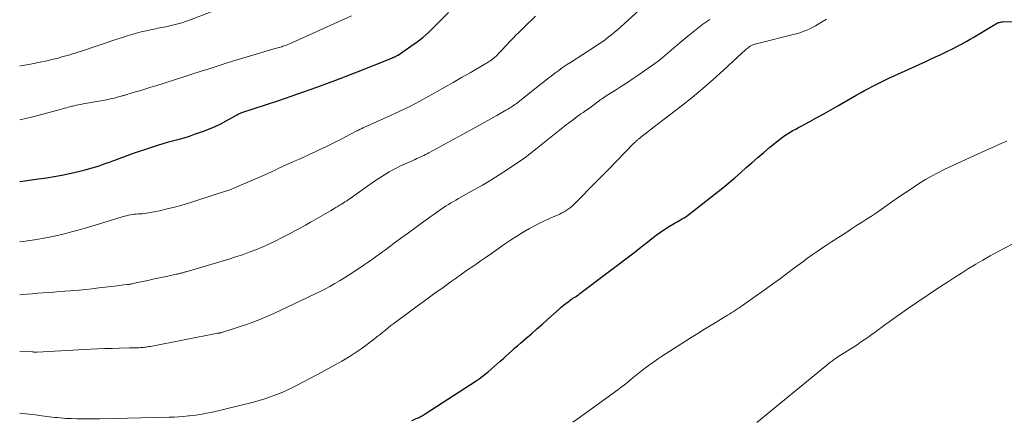
# Model space of a CAD drawing. Units: feet. Extents: x 2049992 to 2055000, y 550000 to 555000.
# Drawn here: x 2050000 to 2050186, y 550628 to 550704 of the extents above; entities that cross this region are included whole.
import ezdxf

# ---------------------------------------------------------------- set-up
doc = ezdxf.new("R2010")
doc.units = ezdxf.units.FT
doc.header["$LTSCALE"] = 100
doc.header["$MEASUREMENT"] = 0
doc.layers.add('CONTOUR INDEX', color=32, linetype='Continuous', lineweight=25)
doc.layers.add('CONTOUR INTERMEDIATE', color=40, linetype='Continuous', lineweight=15)

msp = doc.modelspace()

# ---------------------------------------------------------------- linework, layer by layer
at = {"layer": 'CONTOUR INDEX', "flags": 128}
for points, elevation in [([(2050000, 550673.51), (2050000.95, 550673.62), (2050002.23, 550673.78), (2050003.52, 550673.96), (2050005.07, 550674.19), (2050006.53, 550674.43), (2050007.97, 550674.69), (2050009.41, 550675), (2050010.84, 550675.33), (2050012.35, 550675.71), (2050013.02, 550675.88), (2050013.69, 550676.07), (2050014.35, 550676.26), (2050015.01, 550676.47), (2050015.66, 550676.69), (2050016.31, 550676.92), (2050016.96, 550677.15), (2050017.61, 550677.39), (2050017.98, 550677.54), (2050018.81, 550677.85), (2050019.64, 550678.16), (2050020.48, 550678.45), (2050021.31, 550678.75), (2050025.13, 550680.05), (2050026.11, 550680.37), (2050027.1, 550680.68), (2050028.09, 550680.96), (2050029.09, 550681.22), (2050030.08, 550681.48), (2050031.07, 550681.76), (2050032.06, 550682.07), (2050033.03, 550682.4), (2050034.73, 550682.99), (2050035.83, 550683.41), (2050036.92, 550683.87), (2050037.98, 550684.38), (2050039.01, 550684.94), (2050040.78, 550685.95), (2050040.92, 550686.03), (2050041.07, 550686.11), (2050041.22, 550686.18), (2050041.36, 550686.25), (2050041.51, 550686.32), (2050041.67, 550686.38), (2050041.82, 550686.44), (2050041.97, 550686.5), (2050048.91, 550688.79), (2050052.52, 550690.03), (2050056.12, 550691.3), (2050059.69, 550692.64), (2050063.25, 550694.02), (2050070.24, 550696.8), (2050070.34, 550696.85), (2050070.45, 550696.89), (2050070.55, 550696.93), (2050070.65, 550696.98), (2050070.76, 550697.02), (2050070.86, 550697.07), (2050070.96, 550697.12), (2050071.05, 550697.17), (2050071.15, 550697.22), (2050071.25, 550697.27), (2050071.34, 550697.33), (2050071.43, 550697.39), (2050073.87, 550699.03), (2050075.01, 550699.86), (2050076.12, 550700.72), (2050077.17, 550701.65), (2050078.19, 550702.63), (2050080.95, 550705.43)], 980), ([(2050074.06, 550628.32), (2050074.33, 550628.44), (2050074.6, 550628.55), (2050074.87, 550628.67), (2050075.02, 550628.73), (2050075.21, 550628.82), (2050075.41, 550628.91), (2050075.61, 550629.01), (2050075.8, 550629.11), (2050075.99, 550629.22), (2050076.18, 550629.32), (2050076.36, 550629.44), (2050076.54, 550629.55), (2050086.19, 550635.82), (2050086.77, 550636.21), (2050087.34, 550636.62), (2050087.89, 550637.05), (2050088.42, 550637.5), (2050090.17, 550639.02), (2050090.72, 550639.5), (2050091.27, 550639.99), (2050091.81, 550640.48), (2050092.35, 550640.98), (2050092.89, 550641.47), (2050093.43, 550641.97), (2050093.98, 550642.45), (2050094.54, 550642.93), (2050095.54, 550643.79), (2050096.6, 550644.71), (2050097.65, 550645.62), (2050098.69, 550646.55), (2050099.73, 550647.48), (2050101.84, 550649.38), (2050102.25, 550649.74), (2050102.68, 550650.1), (2050103.11, 550650.44), (2050103.56, 550650.77), (2050104.02, 550651.1), (2050104.24, 550651.26), (2050104.46, 550651.41), (2050104.68, 550651.55), (2050104.91, 550651.69), (2050105.13, 550651.84), (2050105.35, 550651.99), (2050105.57, 550652.14), (2050105.78, 550652.3), (2050116.18, 550660.19), (2050116.98, 550660.81), (2050117.78, 550661.43), (2050118.58, 550662.07), (2050119.37, 550662.7), (2050120.17, 550663.32), (2050120.99, 550663.92), (2050121.83, 550664.48), (2050122.69, 550665.01), (2050123.78, 550665.66), (2050124.11, 550665.85), (2050124.44, 550666.04), (2050124.77, 550666.23), (2050125.1, 550666.42), (2050125.43, 550666.61), (2050125.75, 550666.81), (2050126.06, 550667.03), (2050126.36, 550667.26), (2050132.75, 550672.3), (2050133.89, 550673.22), (2050135, 550674.15), (2050136.1, 550675.12), (2050137.18, 550676.1), (2050138.26, 550677.08), (2050139.35, 550678.04), (2050140.46, 550678.99), (2050141.59, 550679.92), (2050143.53, 550681.5), (2050144, 550681.85), (2050144.48, 550682.2), (2050144.97, 550682.52), (2050145.47, 550682.82), (2050145.98, 550683.11), (2050146.5, 550683.4), (2050147.02, 550683.68), (2050147.53, 550683.96), (2050149.16, 550684.84), (2050150.49, 550685.56), (2050151.82, 550686.28), (2050153.13, 550687.03), (2050154.45, 550687.78), (2050158.02, 550689.85), (2050158.75, 550690.26), (2050159.48, 550690.67), (2050160.22, 550691.07), (2050160.96, 550691.46), (2050161.71, 550691.84), (2050162.46, 550692.22), (2050163.22, 550692.58), (2050163.98, 550692.93), (2050171.07, 550696.18), (2050171.97, 550696.6), (2050172.88, 550697.02), (2050173.78, 550697.44), (2050174.68, 550697.87), (2050175.26, 550698.15), (2050175.86, 550698.45), (2050176.47, 550698.75), (2050177.07, 550699.06), (2050177.66, 550699.38), (2050178.25, 550699.7), (2050178.84, 550700.03), (2050179.42, 550700.37), (2050180, 550700.72), (2050184.1, 550703.18), (2050184.27, 550703.27), (2050184.44, 550703.36), (2050184.62, 550703.44), (2050184.8, 550703.51), (2050184.99, 550703.56), (2050185.18, 550703.61), (2050185.37, 550703.64), (2050185.56, 550703.65), (2050191.13, 550703.82)], 1000)]:
    msp.add_lwpolyline(points, dxfattribs=dict(at, elevation=elevation))
at = {"layer": 'CONTOUR INTERMEDIATE', "flags": 128}
for points, elevation in [([(2050000, 550652.09), (2050000.59, 550652.13), (2050001.36, 550652.19), (2050002.38, 550652.28), (2050003.41, 550652.36), (2050004.43, 550652.44), (2050005.45, 550652.51), (2050006.47, 550652.59), (2050007.49, 550652.67), (2050008.52, 550652.75), (2050009.54, 550652.83), (2050009.98, 550652.87), (2050011.22, 550652.97), (2050012.46, 550653.09), (2050013.7, 550653.22), (2050014.94, 550653.36), (2050017.92, 550653.71), (2050018.36, 550653.76), (2050018.81, 550653.82), (2050019.25, 550653.87), (2050019.69, 550653.93), (2050020.32, 550654.01), (2050020.45, 550654.02), (2050020.58, 550654.04), (2050020.71, 550654.06), (2050020.84, 550654.09), (2050020.97, 550654.11), (2050021.1, 550654.13), (2050021.23, 550654.16), (2050021.36, 550654.19), (2050024.19, 550654.79), (2050025.14, 550655), (2050026.09, 550655.2), (2050027.04, 550655.41), (2050027.99, 550655.61), (2050029.57, 550655.95), (2050029.73, 550655.99), (2050029.89, 550656.02), (2050030.05, 550656.06), (2050030.21, 550656.1), (2050030.23, 550656.1), (2050030.37, 550656.14), (2050030.52, 550656.18), (2050030.67, 550656.22), (2050030.81, 550656.25), (2050030.96, 550656.3), (2050031.11, 550656.34), (2050031.25, 550656.38), (2050031.4, 550656.42), (2050039.49, 550658.82), (2050040.77, 550659.22), (2050042.04, 550659.64), (2050043.31, 550660.1), (2050044.56, 550660.58), (2050045.8, 550661.1), (2050047.02, 550661.64), (2050048.23, 550662.22), (2050049.43, 550662.82), (2050050.93, 550663.61), (2050051.94, 550664.14), (2050052.94, 550664.68), (2050053.93, 550665.23), (2050054.92, 550665.79), (2050055.13, 550665.91), (2050056.01, 550666.42), (2050056.89, 550666.92), (2050057.77, 550667.43), (2050058.65, 550667.94), (2050059.7, 550668.56), (2050060.05, 550668.77), (2050060.39, 550668.98), (2050060.73, 550669.19), (2050061.07, 550669.4), (2050061.41, 550669.62), (2050061.75, 550669.85), (2050062.08, 550670.07), (2050062.41, 550670.3), (2050067, 550673.53), (2050067.67, 550673.99), (2050068.36, 550674.44), (2050069.05, 550674.87), (2050069.75, 550675.28), (2050070.46, 550675.68), (2050071.18, 550676.06), (2050071.91, 550676.42), (2050072.65, 550676.76), (2050074.64, 550677.65), (2050074.97, 550677.8), (2050075.3, 550677.94), (2050075.63, 550678.1), (2050075.96, 550678.25), (2050076.28, 550678.41), (2050076.6, 550678.57), (2050076.92, 550678.73), (2050077.24, 550678.9), (2050085.56, 550683.43), (2050086.69, 550684.05), (2050087.82, 550684.67), (2050088.94, 550685.31), (2050090.07, 550685.94), (2050091.81, 550686.94), (2050092.06, 550687.09), (2050092.3, 550687.23), (2050092.54, 550687.38), (2050092.78, 550687.53), (2050093.02, 550687.69), (2050093.25, 550687.85), (2050093.48, 550688.02), (2050093.71, 550688.19), (2050098.22, 550691.76), (2050098.93, 550692.31), (2050099.63, 550692.86), (2050100.34, 550693.41), (2050101.05, 550693.95), (2050101.76, 550694.48), (2050102.49, 550695.01), (2050103.23, 550695.51), (2050103.97, 550696), (2050108.62, 550698.99), (2050109.26, 550699.41), (2050109.89, 550699.84), (2050110.51, 550700.28), (2050111.12, 550700.73), (2050111.72, 550701.2), (2050112.32, 550701.68), (2050112.89, 550702.17), (2050113.46, 550702.68), (2050117.65, 550706.49)], 988), ([(2050000, 550695.28), (2050000.2, 550695.32), (2050002.01, 550695.65), (2050004.17, 550696.08), (2050004.89, 550696.23), (2050005.62, 550696.4), (2050006.34, 550696.58), (2050007.05, 550696.76), (2050007.47, 550696.88), (2050007.98, 550697.02), (2050008.48, 550697.16), (2050008.98, 550697.31), (2050009.48, 550697.45), (2050009.99, 550697.61), (2050010.48, 550697.76), (2050010.98, 550697.92), (2050011.48, 550698.08), (2050018.55, 550700.43), (2050019.43, 550700.71), (2050020.3, 550700.99), (2050021.19, 550701.25), (2050022.07, 550701.5), (2050022.96, 550701.74), (2050023.85, 550701.96), (2050024.75, 550702.15), (2050025.65, 550702.34), (2050026.11, 550702.43), (2050026.86, 550702.58), (2050027.61, 550702.74), (2050028.36, 550702.91), (2050029.11, 550703.08), (2050029.85, 550703.28), (2050030.59, 550703.5), (2050031.32, 550703.74), (2050032.04, 550704), (2050036.99, 550705.87)], 972), ([(2050000, 550685.11), (2050001.11, 550685.36), (2050002.47, 550685.7), (2050007.9, 550687.16), (2050008.23, 550687.25), (2050008.55, 550687.34), (2050008.88, 550687.43), (2050009.2, 550687.52), (2050009.42, 550687.59), (2050009.63, 550687.65), (2050009.85, 550687.7), (2050010.06, 550687.75), (2050010.28, 550687.8), (2050010.69, 550687.89), (2050011.11, 550687.97), (2050011.54, 550688.06), (2050011.96, 550688.14), (2050012.38, 550688.22), (2050016.37, 550688.94), (2050016.88, 550689.04), (2050017.39, 550689.14), (2050017.89, 550689.26), (2050018.4, 550689.39), (2050019.11, 550689.59), (2050019.25, 550689.63), (2050019.4, 550689.67), (2050019.54, 550689.71), (2050019.68, 550689.75), (2050019.82, 550689.79), (2050019.96, 550689.84), (2050020.1, 550689.88), (2050020.24, 550689.92), (2050021.88, 550690.41), (2050022.84, 550690.69), (2050023.79, 550690.99), (2050024.75, 550691.28), (2050025.7, 550691.58), (2050031.18, 550693.33), (2050032.71, 550693.81), (2050034.24, 550694.31), (2050035.76, 550694.8), (2050037.29, 550695.3), (2050038.81, 550695.8), (2050040.34, 550696.28), (2050041.87, 550696.75), (2050043.41, 550697.2), (2050048, 550698.54), (2050048.25, 550698.61), (2050048.5, 550698.68), (2050048.74, 550698.75), (2050048.99, 550698.82), (2050049.03, 550698.83), (2050049.26, 550698.89), (2050049.49, 550698.96), (2050049.71, 550699.03), (2050049.94, 550699.11), (2050050.16, 550699.19), (2050050.38, 550699.28), (2050050.6, 550699.37), (2050050.82, 550699.46), (2050062.67, 550704.81)], 976), ([(2050000, 550662.08), (2050000.66, 550662.16), (2050001.46, 550662.27), (2050003.21, 550662.54), (2050004.53, 550662.76), (2050005.85, 550663.01), (2050007.15, 550663.29), (2050008.46, 550663.6), (2050009.75, 550663.94), (2050011.04, 550664.29), (2050012.33, 550664.66), (2050013.61, 550665.04), (2050019.8, 550666.91), (2050020.16, 550667.01), (2050020.53, 550667.1), (2050020.9, 550667.17), (2050021.27, 550667.24), (2050021.64, 550667.29), (2050022.02, 550667.33), (2050022.39, 550667.35), (2050022.77, 550667.36), (2050022.79, 550667.36), (2050023.18, 550667.38), (2050023.56, 550667.41), (2050023.94, 550667.47), (2050024.33, 550667.54), (2050026.41, 550667.97), (2050027.83, 550668.29), (2050029.24, 550668.64), (2050030.64, 550669.03), (2050032.03, 550669.45), (2050036.31, 550670.81), (2050036.91, 550671), (2050037.5, 550671.19), (2050038.1, 550671.39), (2050038.69, 550671.58), (2050039.28, 550671.78), (2050039.87, 550671.99), (2050040.45, 550672.22), (2050041.02, 550672.47), (2050046.16, 550674.7), (2050046.85, 550675.01), (2050047.55, 550675.32), (2050048.24, 550675.65), (2050048.92, 550675.98), (2050049.61, 550676.31), (2050050.29, 550676.63), (2050050.99, 550676.95), (2050051.68, 550677.26), (2050052.61, 550677.66), (2050053.63, 550678.11), (2050054.65, 550678.57), (2050055.67, 550679.04), (2050056.69, 550679.51), (2050057.7, 550679.99), (2050058.71, 550680.48), (2050059.71, 550680.98), (2050060.7, 550681.5), (2050063.53, 550682.98), (2050063.71, 550683.08), (2050063.89, 550683.17), (2050064.07, 550683.26), (2050064.26, 550683.36), (2050064.44, 550683.44), (2050064.63, 550683.53), (2050064.81, 550683.62), (2050065, 550683.7), (2050069.9, 550685.88), (2050070.85, 550686.31), (2050071.8, 550686.75), (2050072.74, 550687.21), (2050073.67, 550687.67), (2050074.6, 550688.15), (2050075.52, 550688.64), (2050076.43, 550689.14), (2050077.34, 550689.65), (2050078.7, 550690.42), (2050080.28, 550691.32), (2050081.86, 550692.22), (2050083.44, 550693.13), (2050085.02, 550694.04), (2050087.99, 550695.76), (2050088.25, 550695.91), (2050088.51, 550696.07), (2050088.76, 550696.24), (2050089.01, 550696.41), (2050089.25, 550696.59), (2050089.49, 550696.77), (2050089.72, 550696.97), (2050089.94, 550697.17), (2050090, 550697.23), (2050090.24, 550697.47), (2050090.49, 550697.71), (2050090.72, 550697.96), (2050090.96, 550698.21), (2050092.68, 550700.06), (2050093.19, 550700.59), (2050093.7, 550701.13), (2050094.22, 550701.65), (2050094.75, 550702.17), (2050095.87, 550703.26), (2050096.64, 550704), (2050097.41, 550704.74)], 984), ([(2050000, 550629.7), (2050000.55, 550629.65), (2050001.77, 550629.52), (2050002.98, 550629.38), (2050004.2, 550629.22), (2050005.6, 550629.03), (2050006.11, 550628.97), (2050006.63, 550628.9), (2050007.15, 550628.85), (2050007.67, 550628.8), (2050008.19, 550628.76), (2050008.71, 550628.72), (2050009.23, 550628.7), (2050009.75, 550628.68), (2050010.82, 550628.64), (2050011.88, 550628.62), (2050012.94, 550628.61), (2050013.99, 550628.61), (2050015.05, 550628.63), (2050028.23, 550628.94), (2050029.14, 550628.97), (2050030.04, 550629.02), (2050030.95, 550629.09), (2050031.85, 550629.17), (2050032.02, 550629.19), (2050032.84, 550629.29), (2050033.66, 550629.4), (2050034.47, 550629.53), (2050035.28, 550629.68), (2050036.09, 550629.85), (2050036.89, 550630.02), (2050037.7, 550630.2), (2050038.5, 550630.4), (2050044.13, 550631.81), (2050045.2, 550632.1), (2050046.26, 550632.41), (2050047.31, 550632.77), (2050048.35, 550633.15), (2050049.38, 550633.57), (2050050.4, 550634.01), (2050051.4, 550634.49), (2050052.39, 550634.99), (2050057.07, 550637.44), (2050058.33, 550638.12), (2050059.59, 550638.82), (2050060.83, 550639.54), (2050062.06, 550640.27), (2050062.58, 550640.6), (2050063.53, 550641.2), (2050064.46, 550641.83), (2050065.37, 550642.49), (2050066.26, 550643.18), (2050066.99, 550643.75), (2050067.51, 550644.17), (2050068.03, 550644.58), (2050068.54, 550645), (2050069.06, 550645.41), (2050069.58, 550645.83), (2050070.1, 550646.24), (2050070.63, 550646.64), (2050071.16, 550647.04), (2050075.32, 550650.11), (2050076.85, 550651.24), (2050078.38, 550652.35), (2050079.92, 550653.46), (2050081.46, 550654.57), (2050082.23, 550655.11), (2050083.39, 550655.94), (2050084.56, 550656.76), (2050085.73, 550657.57), (2050086.9, 550658.38), (2050086.95, 550658.42), (2050088.09, 550659.21), (2050089.24, 550660.01), (2050090.38, 550660.81), (2050091.52, 550661.61), (2050092.67, 550662.4), (2050093.84, 550663.16), (2050095.03, 550663.88), (2050096.23, 550664.57), (2050097.43, 550665.24), (2050098.24, 550665.66), (2050099.05, 550666.07), (2050099.87, 550666.45), (2050100.71, 550666.81), (2050101.53, 550667.14), (2050101.96, 550667.33), (2050102.37, 550667.53), (2050102.78, 550667.75), (2050103.18, 550667.99), (2050103.57, 550668.25), (2050103.94, 550668.52), (2050104.29, 550668.83), (2050104.63, 550669.14), (2050106.3, 550670.84), (2050107.47, 550672.02), (2050108.63, 550673.21), (2050109.8, 550674.39), (2050110.96, 550675.58), (2050115.97, 550680.71), (2050116.08, 550680.81), (2050116.18, 550680.92), (2050116.29, 550681.02), (2050116.39, 550681.12), (2050116.5, 550681.22), (2050116.61, 550681.32), (2050116.73, 550681.41), (2050116.84, 550681.51), (2050117.58, 550682.09), (2050118.07, 550682.47), (2050118.56, 550682.85), (2050119.05, 550683.23), (2050119.54, 550683.61), (2050124.88, 550687.74), (2050126.94, 550689.37), (2050128.97, 550691.05), (2050130.95, 550692.78), (2050132.9, 550694.55), (2050136.31, 550697.73), (2050136.53, 550697.94), (2050136.75, 550698.13), (2050136.97, 550698.33), (2050137.2, 550698.53), (2050137.44, 550698.71), (2050137.67, 550698.88), (2050137.92, 550699.03), (2050138.18, 550699.17), (2050138.44, 550699.29), (2050138.71, 550699.39), (2050138.99, 550699.48), (2050139.27, 550699.56), (2050146.3, 550701.32), (2050146.89, 550701.48), (2050147.47, 550701.66), (2050148.04, 550701.87), (2050148.61, 550702.1), (2050149.16, 550702.36), (2050149.71, 550702.63), (2050150.24, 550702.92), (2050150.77, 550703.23), (2050152.32, 550704.17)], 996), ([(2050000, 550641.34), (2050002.36, 550641.28), (2050002.46, 550641.27), (2050002.56, 550641.27), (2050002.66, 550641.26), (2050002.77, 550641.25), (2050002.85, 550641.25), (2050002.91, 550641.24), (2050002.97, 550641.24), (2050003.03, 550641.24), (2050003.08, 550641.24), (2050003.14, 550641.24), (2050003.2, 550641.24), (2050003.26, 550641.24), (2050003.32, 550641.24), (2050013.36, 550641.78), (2050014.71, 550641.85), (2050016.07, 550641.9), (2050017.43, 550641.95), (2050018.79, 550641.98), (2050020.73, 550642.02), (2050021.12, 550642.03), (2050021.51, 550642.04), (2050021.9, 550642.05), (2050022.29, 550642.06), (2050022.52, 550642.07), (2050022.79, 550642.08), (2050023.06, 550642.1), (2050023.33, 550642.12), (2050023.6, 550642.16), (2050023.87, 550642.19), (2050024.14, 550642.23), (2050024.41, 550642.28), (2050024.68, 550642.33), (2050037.43, 550644.79), (2050037.53, 550644.8), (2050037.62, 550644.82), (2050037.72, 550644.84), (2050037.81, 550644.87), (2050037.91, 550644.89), (2050038, 550644.91), (2050038.1, 550644.94), (2050038.19, 550644.97), (2050040.31, 550645.62), (2050041.46, 550645.99), (2050042.6, 550646.37), (2050043.73, 550646.79), (2050044.85, 550647.23), (2050045.32, 550647.41), (2050046.66, 550647.97), (2050048, 550648.55), (2050049.32, 550649.15), (2050050.64, 550649.77), (2050055.67, 550652.19), (2050056.63, 550652.66), (2050057.59, 550653.15), (2050058.53, 550653.66), (2050059.47, 550654.18), (2050060.39, 550654.72), (2050061.31, 550655.28), (2050062.21, 550655.86), (2050063.11, 550656.44), (2050065.04, 550657.75), (2050065.62, 550658.14), (2050066.2, 550658.54), (2050066.78, 550658.94), (2050067.35, 550659.35), (2050067.92, 550659.76), (2050068.49, 550660.17), (2050069.06, 550660.59), (2050069.62, 550661.01), (2050070.94, 550661.99), (2050072.16, 550662.89), (2050073.39, 550663.8), (2050074.62, 550664.69), (2050075.85, 550665.58), (2050079.59, 550668.25), (2050080.03, 550668.56), (2050080.49, 550668.86), (2050080.95, 550669.15), (2050081.42, 550669.43), (2050081.89, 550669.7), (2050082.36, 550669.97), (2050082.84, 550670.24), (2050083.31, 550670.5), (2050085.76, 550671.88), (2050087.37, 550672.81), (2050088.97, 550673.76), (2050090.54, 550674.74), (2050092.1, 550675.75), (2050094.25, 550677.19), (2050094.71, 550677.51), (2050095.18, 550677.83), (2050095.63, 550678.16), (2050096.08, 550678.51), (2050096.52, 550678.85), (2050096.97, 550679.2), (2050097.41, 550679.55), (2050097.85, 550679.9), (2050103.19, 550684.17), (2050103.87, 550684.7), (2050104.56, 550685.23), (2050105.25, 550685.74), (2050105.96, 550686.24), (2050106.35, 550686.52), (2050106.86, 550686.88), (2050107.37, 550687.24), (2050107.88, 550687.61), (2050108.39, 550687.98), (2050108.96, 550688.41), (2050109.18, 550688.57), (2050109.39, 550688.73), (2050109.61, 550688.89), (2050109.82, 550689.04), (2050110.04, 550689.2), (2050110.26, 550689.35), (2050110.49, 550689.5), (2050110.71, 550689.65), (2050112.51, 550690.76), (2050113.63, 550691.48), (2050114.75, 550692.2), (2050115.85, 550692.94), (2050116.94, 550693.7), (2050119.9, 550695.79), (2050120.53, 550696.25), (2050121.15, 550696.72), (2050121.75, 550697.21), (2050122.34, 550697.72), (2050122.93, 550698.23), (2050123.52, 550698.74), (2050124.11, 550699.25), (2050124.71, 550699.75), (2050126.44, 550701.21), (2050127.69, 550702.22), (2050128.97, 550703.19), (2050130.29, 550704.1)], 992), ([(2050104.46, 550628.01), (2050105.42, 550628.71), (2050112.91, 550634.11), (2050113.56, 550634.59), (2050114.21, 550635.08), (2050114.84, 550635.58), (2050115.47, 550636.1), (2050116.09, 550636.61), (2050116.72, 550637.12), (2050117.35, 550637.63), (2050117.99, 550638.13), (2050118.16, 550638.27), (2050118.89, 550638.82), (2050119.63, 550639.37), (2050120.39, 550639.89), (2050121.15, 550640.39), (2050126.76, 550643.98), (2050128.01, 550644.77), (2050129.27, 550645.56), (2050130.54, 550646.34), (2050131.81, 550647.11), (2050133.63, 550648.21), (2050133.99, 550648.43), (2050134.35, 550648.65), (2050134.7, 550648.88), (2050135.06, 550649.1), (2050135.41, 550649.33), (2050135.76, 550649.56), (2050136.11, 550649.8), (2050136.46, 550650.04), (2050139.31, 550652.07), (2050140.75, 550653.1), (2050142.19, 550654.13), (2050143.61, 550655.17), (2050145.03, 550656.23), (2050146.12, 550657.04), (2050147, 550657.69), (2050147.88, 550658.33), (2050148.76, 550658.97), (2050149.64, 550659.61), (2050150.53, 550660.24), (2050151.43, 550660.86), (2050152.33, 550661.47), (2050153.24, 550662.07), (2050156.13, 550663.93), (2050157.07, 550664.53), (2050158, 550665.14), (2050158.94, 550665.74), (2050159.87, 550666.34), (2050160.8, 550666.94), (2050161.73, 550667.56), (2050162.64, 550668.19), (2050163.55, 550668.84), (2050163.7, 550668.94), (2050164.67, 550669.64), (2050165.66, 550670.33), (2050166.65, 550671), (2050167.65, 550671.67), (2050169.9, 550673.16), (2050171.02, 550673.86), (2050172.16, 550674.52), (2050173.32, 550675.14), (2050174.51, 550675.72), (2050179.31, 550677.93), (2050180.83, 550678.63), (2050182.36, 550679.33), (2050183.9, 550680.02), (2050185.43, 550680.71), (2050186.34, 550681.11)], 1004), ([(2050139.18, 550627.96), (2050152.07, 550638.53), (2050152.29, 550638.71), (2050152.52, 550638.89), (2050152.75, 550639.07), (2050152.97, 550639.25), (2050153.07, 550639.33), (2050153.25, 550639.47), (2050153.43, 550639.61), (2050153.61, 550639.74), (2050153.79, 550639.87), (2050153.83, 550639.9), (2050154.04, 550640.04), (2050154.24, 550640.18), (2050154.45, 550640.32), (2050154.66, 550640.45), (2050157.4, 550642.19), (2050158.09, 550642.64), (2050158.77, 550643.09), (2050159.44, 550643.54), (2050160.11, 550644.01), (2050160.78, 550644.48), (2050161.44, 550644.96), (2050162.1, 550645.44), (2050162.75, 550645.93), (2050163.36, 550646.39), (2050164.32, 550647.1), (2050165.29, 550647.8), (2050166.27, 550648.48), (2050167.26, 550649.16), (2050173.86, 550653.61), (2050175.17, 550654.48), (2050176.49, 550655.35), (2050177.82, 550656.19), (2050179.15, 550657.03), (2050180.5, 550657.85), (2050181.85, 550658.64), (2050183.22, 550659.42), (2050184.6, 550660.17), (2050187.49, 550661.72)], 1008)]:
    msp.add_lwpolyline(points, dxfattribs=dict(at, elevation=elevation))

doc.saveas('drawing.dxf')
